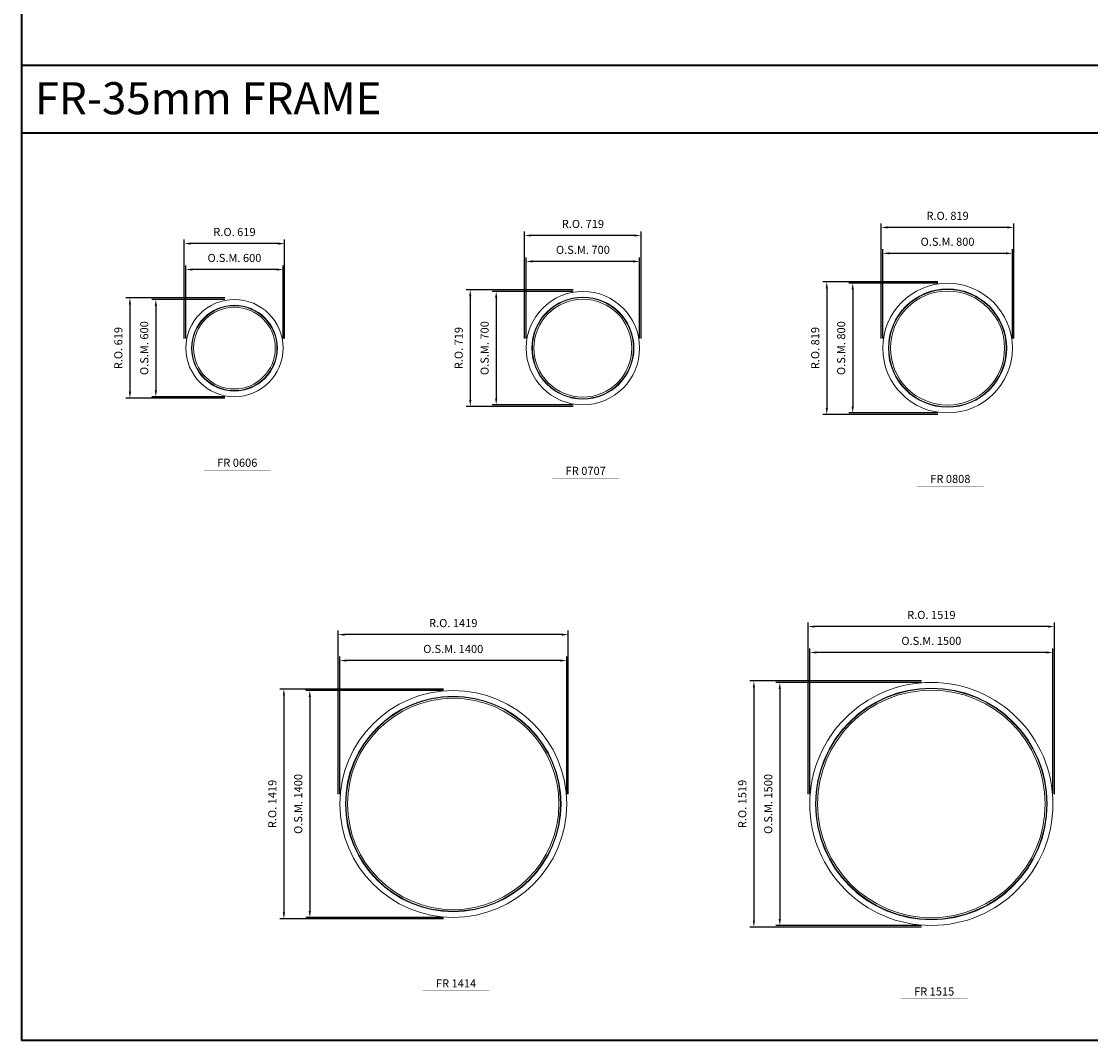
# Model space of a CAD drawing. Extents: x -12017 to 2477, y 89 to 12919.
# Drawn here: x -12017 to -5420, y 89 to 6380 of the extents above; entities that cross this region are included whole.
import ezdxf
from ezdxf.enums import TextEntityAlignment as Align

# ---------------------------------------------------------------- set-up
doc = ezdxf.new("R2010")
doc.units = 0
doc.header["$LTSCALE"] = 250
doc.header["$MEASUREMENT"] = 0
doc.header["$PDMODE"] = 3
doc.header["$PDSIZE"] = -2
doc.layers.get('0').update_dxf_attribs({"color": 5, "linetype": 'CONTINUOUS', "lineweight": 0})
doc.layers.get('DEFPOINTS').update_dxf_attribs({"color": 2, "linetype": 'CONTINUOUS', "lineweight": 0})
for name, color, linetype, lineweight in [('BORDER', 7, 'CONTINUOUS', 35), ('Dimensions', 2, 'CONTINUOUS', 0), ('FRAME', 7, 'CONTINUOUS', 0), ('GLASS', 6, 'CONTINUOUS', 0), ('GLAZING STOP', 1, 'CONTINUOUS', 0), ('TEXT', 7, 'CONTINUOUS', 0)]:
    doc.layers.add(name, color=color, linetype=linetype, lineweight=lineweight)
doc.styles.add('ROMANS', font='romans')
doc.styles.add('style1', font='ARIAL.TTF')
doc.dimstyles.new('LWDEC', dxfattribs={"dimscale": 20, "dimtxt": 2.5, "dimasz": 2, "dimexe": 1.25, "dimexo": 3, "dimgap": 2, "dimtad": 1, "dimtoh": 1, "dimdec": 0, "dimzin": 11, "dimdsep": 46, "dimtxsty": 'ROMANS', "dimcen": 0, "dimdle": 1.5, "dimazin": 0, "dimtfac": 1, "dimtdec": 0, "dimtix": 1, "dimtmove": 0, "dimatfit": 3, "dimfxl": 0, "dimtzin": 0, "dimarcsym": 0})

# ---------------------------------------------------------------- blocks, each defined once
blk = doc.blocks.new('*D121')
at = {"layer": 'DEFPOINTS', "color": 0}
for p in [(-10702.2, 4662.9), (-11187.2, 4062.9), (-10702.2, 4062.9)]:
    blk.add_point(p, dxfattribs=at)
at = {"layer": 'Dimensions', "color": 0, "lineweight": -2}
for p, q in [((-10762.2, 4662.9), (-11212.2, 4662.9)), ((-10762.2, 4062.9), (-11212.2, 4062.9))]:
    blk.add_line(p, q, dxfattribs=at)
at = {"layer": 'Dimensions', "color": 2, "lineweight": -2}
blk.add_line((-11187.2, 4622.9), (-11187.2, 4102.9), dxfattribs=at)
at = {"layer": 'Dimensions', "color": 2}
for points in [[(-11193.9, 4622.9), (-11180.5, 4622.9), (-11187.2, 4662.9)], [(-11193.9, 4102.9), (-11180.5, 4102.9), (-11187.2, 4062.9)]]:
    blk.add_solid(points, dxfattribs=at)
at = {"layer": 'Dimensions', "color": 0, "insert": (-11252.2, 4362.9), "char_height": 50, "attachment_point": 5, "rotation": 90, "style": 'ROMANS'}
blk.add_mtext('O.S.M. 600', dxfattribs=at)
blk = doc.blocks.new('*D122')
at = {"layer": 'DEFPOINTS', "color": 0}
for p in [(-11002.2, 4847.9), (-11002.2, 4362.9), (-10402.2, 4362.9)]:
    blk.add_point(p, dxfattribs=at)
at = {"layer": 'Dimensions', "color": 0, "lineweight": -2}
for p, q in [((-11002.2, 4422.9), (-11002.2, 4872.9)), ((-10402.2, 4422.9), (-10402.2, 4872.9))]:
    blk.add_line(p, q, dxfattribs=at)
at = {"layer": 'Dimensions', "color": 2, "lineweight": -2}
blk.add_line((-10442.2, 4847.9), (-10962.2, 4847.9), dxfattribs=at)
at = {"layer": 'Dimensions', "color": 2}
for points in [[(-10962.2, 4854.6), (-10962.2, 4841.3), (-11002.2, 4847.9)], [(-10442.2, 4854.6), (-10442.2, 4841.3), (-10402.2, 4847.9)]]:
    blk.add_solid(points, dxfattribs=at)
at = {"layer": 'Dimensions', "color": 0, "insert": (-10702.2, 4912.9), "char_height": 50, "attachment_point": 5, "style": 'ROMANS'}
blk.add_mtext('O.S.M. 600', dxfattribs=at)
blk = doc.blocks.new('*D123')
at = {"layer": 'DEFPOINTS', "color": 0}
for p in [(-10702.2, 4672.4), (-11347.2, 4053.4), (-10702.2, 4053.4)]:
    blk.add_point(p, dxfattribs=at)
at = {"layer": 'Dimensions', "color": 0, "lineweight": -2}
for p, q in [((-10762.2, 4672.4), (-11372.2, 4672.4)), ((-10762.2, 4053.4), (-11372.2, 4053.4))]:
    blk.add_line(p, q, dxfattribs=at)
at = {"layer": 'Dimensions', "color": 2, "lineweight": -2}
blk.add_line((-11347.2, 4632.4), (-11347.2, 4093.4), dxfattribs=at)
at = {"layer": 'Dimensions', "color": 2}
for points in [[(-11353.9, 4632.4), (-11340.5, 4632.4), (-11347.2, 4672.4)], [(-11353.9, 4093.4), (-11340.5, 4093.4), (-11347.2, 4053.4)]]:
    blk.add_solid(points, dxfattribs=at)
at = {"layer": 'Dimensions', "color": 0, "insert": (-11412.2, 4362.9), "char_height": 50, "attachment_point": 5, "rotation": 90, "style": 'ROMANS'}
blk.add_mtext('R.O. 619', dxfattribs=at)
blk = doc.blocks.new('*D124')
at = {"layer": 'DEFPOINTS', "color": 0}
for p in [(-11011.7, 5007.9), (-11011.7, 4362.9), (-10392.7, 4362.9)]:
    blk.add_point(p, dxfattribs=at)
at = {"layer": 'Dimensions', "color": 0, "lineweight": -2}
for p, q in [((-11011.7, 4422.9), (-11011.7, 5032.9)), ((-10392.7, 4422.9), (-10392.7, 5032.9))]:
    blk.add_line(p, q, dxfattribs=at)
at = {"layer": 'Dimensions', "color": 2, "lineweight": -2}
blk.add_line((-10432.7, 5007.9), (-10971.7, 5007.9), dxfattribs=at)
at = {"layer": 'Dimensions', "color": 2}
for points in [[(-10971.7, 5014.6), (-10971.7, 5001.3), (-11011.7, 5007.9)], [(-10432.7, 5014.6), (-10432.7, 5001.3), (-10392.7, 5007.9)]]:
    blk.add_solid(points, dxfattribs=at)
at = {"layer": 'Dimensions', "color": 0, "insert": (-10702.2, 5072.9), "char_height": 50, "attachment_point": 5, "style": 'ROMANS'}
blk.add_mtext('R.O. 619', dxfattribs=at)
blk = doc.blocks.new('*D131')
at = {"layer": 'DEFPOINTS', "color": 0}
for p in [(-8552.2, 4712.9), (-9087.2, 4012.9), (-8552.2, 4012.9)]:
    blk.add_point(p, dxfattribs=at)
at = {"layer": 'Dimensions', "color": 0, "lineweight": -2}
for p, q in [((-8612.2, 4712.9), (-9112.2, 4712.9)), ((-8612.2, 4012.9), (-9112.2, 4012.9))]:
    blk.add_line(p, q, dxfattribs=at)
at = {"layer": 'Dimensions', "color": 2, "lineweight": -2}
blk.add_line((-9087.2, 4672.9), (-9087.2, 4052.9), dxfattribs=at)
at = {"layer": 'Dimensions', "color": 2}
for points in [[(-9093.9, 4672.9), (-9080.5, 4672.9), (-9087.2, 4712.9)], [(-9093.9, 4052.9), (-9080.5, 4052.9), (-9087.2, 4012.9)]]:
    blk.add_solid(points, dxfattribs=at)
at = {"layer": 'Dimensions', "color": 0, "insert": (-9152.2, 4362.9), "char_height": 50, "attachment_point": 5, "rotation": 90, "style": 'ROMANS'}
blk.add_mtext('O.S.M. 700', dxfattribs=at)
blk = doc.blocks.new('*D132')
at = {"layer": 'DEFPOINTS', "color": 0}
for p in [(-8902.2, 4897.9), (-8902.2, 4362.9), (-8202.2, 4362.9)]:
    blk.add_point(p, dxfattribs=at)
at = {"layer": 'Dimensions', "color": 0, "lineweight": -2}
for p, q in [((-8902.2, 4422.9), (-8902.2, 4922.9)), ((-8202.2, 4422.9), (-8202.2, 4922.9))]:
    blk.add_line(p, q, dxfattribs=at)
at = {"layer": 'Dimensions', "color": 2, "lineweight": -2}
blk.add_line((-8242.2, 4897.9), (-8862.2, 4897.9), dxfattribs=at)
at = {"layer": 'Dimensions', "color": 2}
for points in [[(-8862.2, 4904.6), (-8862.2, 4891.3), (-8902.2, 4897.9)], [(-8242.2, 4904.6), (-8242.2, 4891.3), (-8202.2, 4897.9)]]:
    blk.add_solid(points, dxfattribs=at)
at = {"layer": 'Dimensions', "color": 0, "insert": (-8552.2, 4962.9), "char_height": 50, "attachment_point": 5, "style": 'ROMANS'}
blk.add_mtext('O.S.M. 700', dxfattribs=at)
blk = doc.blocks.new('*D133')
at = {"layer": 'DEFPOINTS', "color": 0}
for p in [(-8552.2, 4722.4), (-9247.2, 4003.4), (-8552.2, 4003.4)]:
    blk.add_point(p, dxfattribs=at)
at = {"layer": 'Dimensions', "color": 0, "lineweight": -2}
for p, q in [((-8612.2, 4722.4), (-9272.2, 4722.4)), ((-8612.2, 4003.4), (-9272.2, 4003.4))]:
    blk.add_line(p, q, dxfattribs=at)
at = {"layer": 'Dimensions', "color": 2, "lineweight": -2}
blk.add_line((-9247.2, 4682.4), (-9247.2, 4043.4), dxfattribs=at)
at = {"layer": 'Dimensions', "color": 2}
for points in [[(-9253.9, 4682.4), (-9240.5, 4682.4), (-9247.2, 4722.4)], [(-9253.9, 4043.4), (-9240.5, 4043.4), (-9247.2, 4003.4)]]:
    blk.add_solid(points, dxfattribs=at)
at = {"layer": 'Dimensions', "color": 0, "insert": (-9312.2, 4362.9), "char_height": 50, "attachment_point": 5, "rotation": 90, "style": 'ROMANS'}
blk.add_mtext('R.O. 719', dxfattribs=at)
blk = doc.blocks.new('*D134')
at = {"layer": 'DEFPOINTS', "color": 0}
for p in [(-8911.7, 5057.9), (-8911.7, 4362.9), (-8192.7, 4362.9)]:
    blk.add_point(p, dxfattribs=at)
at = {"layer": 'Dimensions', "color": 0, "lineweight": -2}
for p, q in [((-8911.7, 4422.9), (-8911.7, 5082.9)), ((-8192.7, 4422.9), (-8192.7, 5082.9))]:
    blk.add_line(p, q, dxfattribs=at)
at = {"layer": 'Dimensions', "color": 2, "lineweight": -2}
blk.add_line((-8232.7, 5057.9), (-8871.7, 5057.9), dxfattribs=at)
at = {"layer": 'Dimensions', "color": 2}
for points in [[(-8871.7, 5064.6), (-8871.7, 5051.3), (-8911.7, 5057.9)], [(-8232.7, 5064.6), (-8232.7, 5051.3), (-8192.7, 5057.9)]]:
    blk.add_solid(points, dxfattribs=at)
at = {"layer": 'Dimensions', "color": 0, "insert": (-8552.2, 5122.9), "char_height": 50, "attachment_point": 5, "style": 'ROMANS'}
blk.add_mtext('R.O. 719', dxfattribs=at)
blk = doc.blocks.new('*D141')
at = {"layer": 'DEFPOINTS', "color": 0}
for p in [(-6302.2, 4762.9), (-6887.2, 3962.9), (-6302.2, 3962.9)]:
    blk.add_point(p, dxfattribs=at)
at = {"layer": 'Dimensions', "color": 0, "lineweight": -2}
for p, q in [((-6362.2, 4762.9), (-6912.2, 4762.9)), ((-6362.2, 3962.9), (-6912.2, 3962.9))]:
    blk.add_line(p, q, dxfattribs=at)
at = {"layer": 'Dimensions', "color": 2, "lineweight": -2}
blk.add_line((-6887.2, 4722.9), (-6887.2, 4002.9), dxfattribs=at)
at = {"layer": 'Dimensions', "color": 2}
for points in [[(-6893.9, 4722.9), (-6880.5, 4722.9), (-6887.2, 4762.9)], [(-6893.9, 4002.9), (-6880.5, 4002.9), (-6887.2, 3962.9)]]:
    blk.add_solid(points, dxfattribs=at)
at = {"layer": 'Dimensions', "color": 0, "insert": (-6952.2, 4362.9), "char_height": 50, "attachment_point": 5, "rotation": 90, "style": 'ROMANS'}
blk.add_mtext('O.S.M. 800', dxfattribs=at)
blk = doc.blocks.new('*D142')
at = {"layer": 'DEFPOINTS', "color": 0}
for p in [(-6702.2, 4947.9), (-6702.2, 4362.9), (-5902.2, 4362.9)]:
    blk.add_point(p, dxfattribs=at)
at = {"layer": 'Dimensions', "color": 0, "lineweight": -2}
for p, q in [((-6702.2, 4422.9), (-6702.2, 4972.9)), ((-5902.2, 4422.9), (-5902.2, 4972.9))]:
    blk.add_line(p, q, dxfattribs=at)
at = {"layer": 'Dimensions', "color": 2, "lineweight": -2}
blk.add_line((-5942.2, 4947.9), (-6662.2, 4947.9), dxfattribs=at)
at = {"layer": 'Dimensions', "color": 2}
for points in [[(-6662.2, 4954.6), (-6662.2, 4941.3), (-6702.2, 4947.9)], [(-5942.2, 4954.6), (-5942.2, 4941.3), (-5902.2, 4947.9)]]:
    blk.add_solid(points, dxfattribs=at)
at = {"layer": 'Dimensions', "color": 0, "insert": (-6302.2, 5012.9), "char_height": 50, "attachment_point": 5, "style": 'ROMANS'}
blk.add_mtext('O.S.M. 800', dxfattribs=at)
blk = doc.blocks.new('*D143')
at = {"layer": 'DEFPOINTS', "color": 0}
for p in [(-6302.2, 4772.4), (-7047.2, 3953.4), (-6302.2, 3953.4)]:
    blk.add_point(p, dxfattribs=at)
at = {"layer": 'Dimensions', "color": 0, "lineweight": -2}
for p, q in [((-6362.2, 4772.4), (-7072.2, 4772.4)), ((-6362.2, 3953.4), (-7072.2, 3953.4))]:
    blk.add_line(p, q, dxfattribs=at)
at = {"layer": 'Dimensions', "color": 2, "lineweight": -2}
blk.add_line((-7047.2, 4732.4), (-7047.2, 3993.4), dxfattribs=at)
at = {"layer": 'Dimensions', "color": 2}
for points in [[(-7053.9, 4732.4), (-7040.5, 4732.4), (-7047.2, 4772.4)], [(-7053.9, 3993.4), (-7040.5, 3993.4), (-7047.2, 3953.4)]]:
    blk.add_solid(points, dxfattribs=at)
at = {"layer": 'Dimensions', "color": 0, "insert": (-7112.2, 4362.9), "char_height": 50, "attachment_point": 5, "rotation": 90, "style": 'ROMANS'}
blk.add_mtext('R.O. 819', dxfattribs=at)
blk = doc.blocks.new('*D144')
at = {"layer": 'DEFPOINTS', "color": 0}
for p in [(-6711.7, 5107.9), (-6711.7, 4362.9), (-5892.7, 4362.9)]:
    blk.add_point(p, dxfattribs=at)
at = {"layer": 'Dimensions', "color": 0, "lineweight": -2}
for p, q in [((-6711.7, 4422.9), (-6711.7, 5132.9)), ((-5892.7, 4422.9), (-5892.7, 5132.9))]:
    blk.add_line(p, q, dxfattribs=at)
at = {"layer": 'Dimensions', "color": 2, "lineweight": -2}
blk.add_line((-5932.7, 5107.9), (-6671.7, 5107.9), dxfattribs=at)
at = {"layer": 'Dimensions', "color": 2}
for points in [[(-6671.7, 5114.6), (-6671.7, 5101.3), (-6711.7, 5107.9)], [(-5932.7, 5114.6), (-5932.7, 5101.3), (-5892.7, 5107.9)]]:
    blk.add_solid(points, dxfattribs=at)
at = {"layer": 'Dimensions', "color": 0, "insert": (-6302.2, 5172.9), "char_height": 50, "attachment_point": 5, "style": 'ROMANS'}
blk.add_mtext('R.O. 819', dxfattribs=at)
blk = doc.blocks.new('*D181')
at = {"layer": 'DEFPOINTS', "color": 0}
for p in [(-9352.2, 2249.4), (-10237.2, 849.4), (-9352.2, 849.4)]:
    blk.add_point(p, dxfattribs=at)
at = {"layer": 'Dimensions', "color": 0, "lineweight": -2}
for p, q in [((-9412.2, 2249.4), (-10262.2, 2249.4)), ((-9412.2, 849.4), (-10262.2, 849.4))]:
    blk.add_line(p, q, dxfattribs=at)
at = {"layer": 'Dimensions', "color": 2, "lineweight": -2}
blk.add_line((-10237.2, 2209.4), (-10237.2, 889.4), dxfattribs=at)
at = {"layer": 'Dimensions', "color": 2}
for points in [[(-10243.9, 2209.4), (-10230.5, 2209.4), (-10237.2, 2249.4)], [(-10243.9, 889.4), (-10230.5, 889.4), (-10237.2, 849.4)]]:
    blk.add_solid(points, dxfattribs=at)
at = {"layer": 'Dimensions', "color": 0, "insert": (-10302.2, 1549.4), "char_height": 50, "attachment_point": 5, "rotation": 90, "style": 'ROMANS'}
blk.add_mtext('O.S.M. 1400', dxfattribs=at)
blk = doc.blocks.new('*D182')
at = {"layer": 'DEFPOINTS', "color": 0}
for p in [(-10052.2, 2434.4), (-10052.2, 1549.4), (-8652.2, 1549.4)]:
    blk.add_point(p, dxfattribs=at)
at = {"layer": 'Dimensions', "color": 0, "lineweight": -2}
for p, q in [((-10052.2, 1609.4), (-10052.2, 2459.4)), ((-8652.2, 1609.4), (-8652.2, 2459.4))]:
    blk.add_line(p, q, dxfattribs=at)
at = {"layer": 'Dimensions', "color": 2, "lineweight": -2}
blk.add_line((-8692.2, 2434.4), (-10012.2, 2434.4), dxfattribs=at)
at = {"layer": 'Dimensions', "color": 2}
for points in [[(-10012.2, 2441), (-10012.2, 2427.7), (-10052.2, 2434.4)], [(-8692.2, 2441), (-8692.2, 2427.7), (-8652.2, 2434.4)]]:
    blk.add_solid(points, dxfattribs=at)
at = {"layer": 'Dimensions', "color": 0, "insert": (-9352.2, 2499.4), "char_height": 50, "attachment_point": 5, "style": 'ROMANS'}
blk.add_mtext('O.S.M. 1400', dxfattribs=at)
blk = doc.blocks.new('*D183')
at = {"layer": 'DEFPOINTS', "color": 0}
for p in [(-9352.2, 2258.9), (-10397.2, 839.9), (-9352.2, 839.9)]:
    blk.add_point(p, dxfattribs=at)
at = {"layer": 'Dimensions', "color": 0, "lineweight": -2}
for p, q in [((-9412.2, 2258.9), (-10422.2, 2258.9)), ((-9412.2, 839.9), (-10422.2, 839.9))]:
    blk.add_line(p, q, dxfattribs=at)
at = {"layer": 'Dimensions', "color": 2, "lineweight": -2}
blk.add_line((-10397.2, 2218.9), (-10397.2, 879.9), dxfattribs=at)
at = {"layer": 'Dimensions', "color": 2}
for points in [[(-10403.9, 2218.9), (-10390.5, 2218.9), (-10397.2, 2258.9)], [(-10403.9, 879.9), (-10390.5, 879.9), (-10397.2, 839.9)]]:
    blk.add_solid(points, dxfattribs=at)
at = {"layer": 'Dimensions', "color": 0, "insert": (-10462.2, 1549.4), "char_height": 50, "attachment_point": 5, "rotation": 90, "style": 'ROMANS'}
blk.add_mtext('R.O. 1419', dxfattribs=at)
blk = doc.blocks.new('*D184')
at = {"layer": 'DEFPOINTS', "color": 0}
for p in [(-10061.7, 2594.4), (-10061.7, 1549.4), (-8642.7, 1549.4)]:
    blk.add_point(p, dxfattribs=at)
at = {"layer": 'Dimensions', "color": 0, "lineweight": -2}
for p, q in [((-10061.7, 1609.4), (-10061.7, 2619.4)), ((-8642.7, 1609.4), (-8642.7, 2619.4))]:
    blk.add_line(p, q, dxfattribs=at)
at = {"layer": 'Dimensions', "color": 2, "lineweight": -2}
blk.add_line((-8682.7, 2594.4), (-10021.7, 2594.4), dxfattribs=at)
at = {"layer": 'Dimensions', "color": 2}
for points in [[(-10021.7, 2601), (-10021.7, 2587.7), (-10061.7, 2594.4)], [(-8682.7, 2601), (-8682.7, 2587.7), (-8642.7, 2594.4)]]:
    blk.add_solid(points, dxfattribs=at)
at = {"layer": 'Dimensions', "color": 0, "insert": (-9352.2, 2659.4), "char_height": 50, "attachment_point": 5, "style": 'ROMANS'}
blk.add_mtext('R.O. 1419', dxfattribs=at)
blk = doc.blocks.new('*D191')
at = {"layer": 'DEFPOINTS', "color": 0}
for p in [(-6402.2, 2299.4), (-7337.2, 799.4), (-6402.2, 799.4)]:
    blk.add_point(p, dxfattribs=at)
at = {"layer": 'Dimensions', "color": 0, "lineweight": -2}
for p, q in [((-6462.2, 2299.4), (-7362.2, 2299.4)), ((-6462.2, 799.4), (-7362.2, 799.4))]:
    blk.add_line(p, q, dxfattribs=at)
at = {"layer": 'Dimensions', "color": 2, "lineweight": -2}
blk.add_line((-7337.2, 2259.4), (-7337.2, 839.4), dxfattribs=at)
at = {"layer": 'Dimensions', "color": 2}
for points in [[(-7343.9, 2259.4), (-7330.5, 2259.4), (-7337.2, 2299.4)], [(-7343.9, 839.4), (-7330.5, 839.4), (-7337.2, 799.4)]]:
    blk.add_solid(points, dxfattribs=at)
at = {"layer": 'Dimensions', "color": 0, "insert": (-7402.2, 1549.4), "char_height": 50, "attachment_point": 5, "rotation": 90, "style": 'ROMANS'}
blk.add_mtext('O.S.M. 1500', dxfattribs=at)
blk = doc.blocks.new('*D192')
at = {"layer": 'DEFPOINTS', "color": 0}
for p in [(-7152.2, 2484.4), (-7152.2, 1549.4), (-5652.2, 1549.4)]:
    blk.add_point(p, dxfattribs=at)
at = {"layer": 'Dimensions', "color": 0, "lineweight": -2}
for p, q in [((-7152.2, 1609.4), (-7152.2, 2509.4)), ((-5652.2, 1609.4), (-5652.2, 2509.4))]:
    blk.add_line(p, q, dxfattribs=at)
at = {"layer": 'Dimensions', "color": 2, "lineweight": -2}
blk.add_line((-5692.2, 2484.4), (-7112.2, 2484.4), dxfattribs=at)
at = {"layer": 'Dimensions', "color": 2}
for points in [[(-7112.2, 2491), (-7112.2, 2477.7), (-7152.2, 2484.4)], [(-5692.2, 2491), (-5692.2, 2477.7), (-5652.2, 2484.4)]]:
    blk.add_solid(points, dxfattribs=at)
at = {"layer": 'Dimensions', "color": 0, "insert": (-6402.2, 2549.4), "char_height": 50, "attachment_point": 5, "style": 'ROMANS'}
blk.add_mtext('O.S.M. 1500', dxfattribs=at)
blk = doc.blocks.new('*D193')
at = {"layer": 'DEFPOINTS', "color": 0}
for p in [(-6402.2, 2308.9), (-7497.2, 789.9), (-6402.2, 789.9)]:
    blk.add_point(p, dxfattribs=at)
at = {"layer": 'Dimensions', "color": 0, "lineweight": -2}
for p, q in [((-6462.2, 2308.9), (-7522.2, 2308.9)), ((-6462.2, 789.9), (-7522.2, 789.9))]:
    blk.add_line(p, q, dxfattribs=at)
at = {"layer": 'Dimensions', "color": 2, "lineweight": -2}
blk.add_line((-7497.2, 2268.9), (-7497.2, 829.9), dxfattribs=at)
at = {"layer": 'Dimensions', "color": 2}
for points in [[(-7503.9, 2268.9), (-7490.5, 2268.9), (-7497.2, 2308.9)], [(-7503.9, 829.9), (-7490.5, 829.9), (-7497.2, 789.9)]]:
    blk.add_solid(points, dxfattribs=at)
at = {"layer": 'Dimensions', "color": 0, "insert": (-7562.2, 1549.4), "char_height": 50, "attachment_point": 5, "rotation": 90, "style": 'ROMANS'}
blk.add_mtext('R.O. 1519', dxfattribs=at)
blk = doc.blocks.new('*D194')
at = {"layer": 'DEFPOINTS', "color": 0}
for p in [(-7161.7, 2644.4), (-7161.7, 1549.4), (-5642.7, 1549.4)]:
    blk.add_point(p, dxfattribs=at)
at = {"layer": 'Dimensions', "color": 0, "lineweight": -2}
for p, q in [((-7161.7, 1609.4), (-7161.7, 2669.4)), ((-5642.7, 1609.4), (-5642.7, 2669.4))]:
    blk.add_line(p, q, dxfattribs=at)
at = {"layer": 'Dimensions', "color": 2, "lineweight": -2}
blk.add_line((-5682.7, 2644.4), (-7121.7, 2644.4), dxfattribs=at)
at = {"layer": 'Dimensions', "color": 2}
for points in [[(-7121.7, 2651), (-7121.7, 2637.7), (-7161.7, 2644.4)], [(-5682.7, 2651), (-5682.7, 2637.7), (-5642.7, 2644.4)]]:
    blk.add_solid(points, dxfattribs=at)
at = {"layer": 'Dimensions', "color": 0, "insert": (-6402.2, 2709.4), "char_height": 50, "attachment_point": 5, "style": 'ROMANS'}
blk.add_mtext('R.O. 1519', dxfattribs=at)
blk = doc.blocks.new('label1')
at = {"const_width": 2}
blk.add_lwpolyline([(-206, 0), (206, 0)], dxfattribs=at)
at = {"linetype": 'Continuous', "style": 'style1'}
blk.add_attdef('LABEL', text='', height=50, dxfattribs=at).set_placement((0, 20), align=Align.CENTER)

msp = doc.modelspace()

# ---------------------------------------------------------------- linework, layer by layer
at = {"layer": 'BORDER'}
for p, q in [((-12016.9, 12270.1), (-12016.9, 88.6)), ((2476.5, 6108.1), (-12016.9, 6108.1)), ((2476.5, 5689.5), (-12016.9, 5689.5)), ((2476.5, 88.6), (-12016.9, 88.6))]:
    msp.add_line(p, q, dxfattribs=at)
at = {"layer": 'FRAME'}
for centre, radius in [((-6302.2, 4362.9), 400), ((-8552.2, 4362.9), 350), ((-6302.2, 4362.9), 365), ((-10702.2, 4362.9), 300), ((-10702.2, 4362.9), 265), ((-8552.2, 4362.9), 315), ((-9352.2, 1549.4), 700), ((-6402.2, 1549.4), 750), ((-6402.2, 1549.4), 715), ((-9352.2, 1549.4), 665)]:
    msp.add_circle(centre, radius, dxfattribs=at)
at = {"layer": 'GLASS'}
for centre, radius in [((-6302.2, 4362.9), 362), ((-10702.2, 4362.9), 262), ((-8552.2, 4362.9), 312), ((-6402.2, 1549.4), 712), ((-9352.2, 1549.4), 662)]:
    msp.add_circle(centre, radius, dxfattribs=at)
at = {"layer": 'GLAZING STOP'}
for centre, radius in [((-6302.2, 4362.9), 352), ((-8552.2, 4362.9), 302), ((-10702.2, 4362.9), 252), ((-6402.2, 1549.4), 702), ((-9352.2, 1549.4), 652)]:
    msp.add_circle(centre, radius, dxfattribs=at)

# ---------------------------------------------------------------- block references
at = {"layer": 'TEXT', "linetype": 'Continuous'}
for p, values in [((-10684.8, 3610.4), {'LABEL': 'FR 0606'}), ((-8534.8, 3560.4), {'LABEL': 'FR 0707'}), ((-6284.8, 3510.4), {'LABEL': 'FR 0808'}), ((-9334.8, 396.9), {'LABEL': 'FR 1414'}), ((-6384.8, 346.9), {'LABEL': 'FR 1515'})]:
    msp.add_blockref('label1', p, dxfattribs=at).add_auto_attribs(values)

# ---------------------------------------------------------------- texts
at = {"layer": 'BORDER', "style": 'style1'}
msp.add_text('FR-35mm FRAME', height=198, dxfattribs=at).set_placement((-11933.6, 5806.3))

# ---------------------------------------------------------------- dimensions: what is measured, and where the dimension line sits
at = {"layer": 'Dimensions'}
for base, p1, p2, text, picture, middle in [((-6711.7, 5107.9), (-5892.7, 4362.9), (-6711.7, 4362.9), 'R.O. <>', '*D144', (-6302.2, 5172.9)), ((-11011.7, 5007.9), (-10392.7, 4362.9), (-11011.7, 4362.9), 'R.O. <>', '*D124', (-10702.2, 5072.9)), ((-8911.7, 5057.9), (-8192.7, 4362.9), (-8911.7, 4362.9), 'R.O. <>', '*D134', (-8552.2, 5122.9)), ((-6702.2, 4947.9), (-5902.2, 4362.9), (-6702.2, 4362.9), 'O.S.M. <>', '*D142', (-6302.2, 5012.9)), ((-8902.2, 4897.9), (-8202.2, 4362.9), (-8902.2, 4362.9), 'O.S.M. <>', '*D132', (-8552.2, 4962.9)), ((-11002.2, 4847.9), (-10402.2, 4362.9), (-11002.2, 4362.9), 'O.S.M. <>', '*D122', (-10702.2, 4912.9)), ((-7161.7, 2644.4), (-5642.7, 1549.4), (-7161.7, 1549.4), 'R.O. <>', '*D194', (-6402.2, 2709.4)), ((-10061.7, 2594.4), (-8642.7, 1549.4), (-10061.7, 1549.4), 'R.O. <>', '*D184', (-9352.2, 2659.4)), ((-10052.2, 2434.4), (-8652.2, 1549.4), (-10052.2, 1549.4), 'O.S.M. <>', '*D182', (-9352.2, 2499.4)), ((-7152.2, 2484.4), (-5652.2, 1549.4), (-7152.2, 1549.4), 'O.S.M. <>', '*D192', (-6402.2, 2549.4))]:
    dim = msp.add_linear_dim(base=base, p1=p1, p2=p2, text=text, dimstyle='LWDEC', override={"dimclrd": 2}, dxfattribs=at)
    dim.commit()
    dim.dimension.update_dxf_attribs({"geometry": picture, "text_midpoint": middle})
for base, p1, p2, text, picture, middle in [((-7047.2, 3953.4), (-6302.2, 4772.4), (-6302.2, 3953.4), 'R.O. <>', '*D143', (-7112.2, 4362.9)), ((-6887.2, 3962.9), (-6302.2, 4762.9), (-6302.2, 3962.9), 'O.S.M. <>', '*D141', (-6952.2, 4362.9)), ((-9247.2, 4003.4), (-8552.2, 4722.4), (-8552.2, 4003.4), 'R.O. <>', '*D133', (-9312.2, 4362.9)), ((-9087.2, 4012.9), (-8552.2, 4712.9), (-8552.2, 4012.9), 'O.S.M. <>', '*D131', (-9152.2, 4362.9)), ((-11347.2, 4053.4), (-10702.2, 4672.4), (-10702.2, 4053.4), 'R.O. <>', '*D123', (-11412.2, 4362.9)), ((-11187.2, 4062.9), (-10702.2, 4662.9), (-10702.2, 4062.9), 'O.S.M. <>', '*D121', (-11252.2, 4362.9)), ((-10397.2, 839.9), (-9352.2, 2258.9), (-9352.2, 839.9), 'R.O. <>', '*D183', (-10462.2, 1549.4)), ((-10237.2, 849.4), (-9352.2, 2249.4), (-9352.2, 849.4), 'O.S.M. <>', '*D181', (-10302.2, 1549.4)), ((-7497.2, 789.9), (-6402.2, 2308.9), (-6402.2, 789.9), 'R.O. <>', '*D193', (-7562.2, 1549.4)), ((-7337.2, 799.4), (-6402.2, 2299.4), (-6402.2, 799.4), 'O.S.M. <>', '*D191', (-7402.2, 1549.4))]:
    dim = msp.add_linear_dim(base=base, p1=p1, p2=p2, angle=90, text=text, dimstyle='LWDEC', override={"dimclrd": 2}, dxfattribs=at)
    dim.commit()
    dim.dimension.update_dxf_attribs({"geometry": picture, "text_midpoint": middle})

doc.saveas('drawing.dxf')
